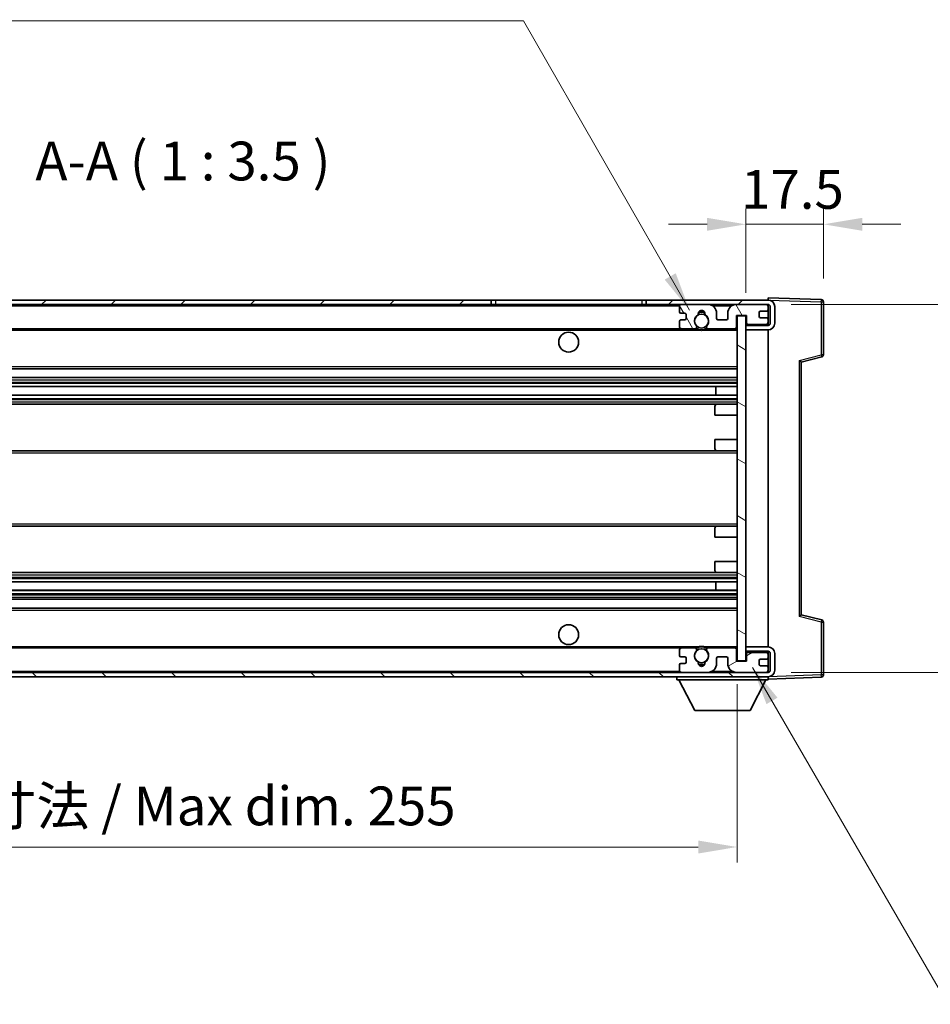
# Model space of a CAD drawing. Units: millimetres. Extents: x 0 to 8281, y 0 to 1124.
# Drawn here: x 2433 to 2639, y 603 to 825 of the extents above; entities that cross this region are included whole.
import ezdxf

# ---------------------------------------------------------------- set-up
doc = ezdxf.new("R2010")
doc.units = ezdxf.units.MM
doc.header["$LTSCALE"] = 4
doc.layers.get('Defpoints').update_dxf_attribs({"lineweight": 25})
for name, color, linetype, lineweight in [('Dimension (ISO)', 7, 'Continuous', 18), ('Hatch (ISO)', 1, 'Continuous', 18), ('Symbol (ISO)', 7, 'Continuous', 18), ('Visible (ISO)', 7, 'Continuous', 35), ('Visible Narrow (ISO)', 7, 'Continuous', 25)]:
    doc.layers.add(name, color=color, linetype=linetype, lineweight=lineweight)
doc.styles.add('Note Text (TK)', font='txt')
doc.dimstyles.new('Default - Method 1b (TK)', dxfattribs={"dimscale": 4, "dimtxt": 2.5, "dimasz": 2.5, "dimexe": 1, "dimexo": 1.5, "dimgap": 1, "dimtad": 1, "dimtoh": 1, "dimrnd": 1e-08, "dimdsep": 46, "dimtxsty": 'Note Text (TK)', "dimcen": 0.09, "dimdle": 5, "dimclrd": 100, "dimclre": 100, "dimclrt": 7, "dimadec": 1, "dimazin": 1, "dimtfac": 1, "dimtmove": 0, "dimatfit": 3, "dimfxl": 1, "dimtolj": 1, "dimlwd": -1, "dimlwe": -1, "dimarcsym": 0})
doc.dimstyles.new('Default - Method 1b (TK)$7', dxfattribs={"dimscale": 4, "dimtxt": 2.5, "dimasz": 2.5, "dimexe": 1, "dimexo": 1.5, "dimgap": 1, "dimtad": 1, "dimtoh": 1, "dimrnd": 1e-08, "dimdsep": 46, "dimtxsty": 'Note Text (TK)', "dimcen": 0.09, "dimdle": 5, "dimclrd": 100, "dimclre": 100, "dimclrt": 7, "dimadec": 1, "dimazin": 1, "dimtfac": 1, "dimtmove": 0, "dimatfit": 3, "dimfxl": 1, "dimtolj": 1, "dimlwd": -1, "dimlwe": -1, "dimarcsym": 0})

# ---------------------------------------------------------------- blocks, each defined once
blk = doc.blocks.new('*D78')
at = {"layer": 'Defpoints', "color": 0}
for p in [(2339.96, 680.55), (2594.96, 680.65), (2594.96, 638.65)]:
    blk.add_point(p, dxfattribs=at)
at = {"layer": 'Dimension (ISO)', "color": 100}
for p, q in [((2339.96, 675.3), (2339.96, 635.15)), ((2594.96, 675.4), (2594.96, 635.15)), ((2348.71, 638.65), (2586.21, 638.65))]:
    blk.add_line(p, q, dxfattribs=at)
for points in [[(2348.71, 640.11), (2348.71, 637.19), (2339.96, 638.65)], [(2586.21, 640.11), (2586.21, 637.19), (2594.96, 638.65)]]:
    blk.add_solid(points, dxfattribs=at)
at = {"layer": 'Dimension (ISO)', "color": 7, "insert": (2401.04, 647.92), "char_height": 8.75, "attachment_point": 4, "style": 'Note Text (TK)'}
blk.add_mtext('\\A1;\\fＭＳ Ｐゴシック|b0|i0;\\H8.7500;有効寸法 / Max dim. 255', dxfattribs=at)
blk = doc.blocks.new('*D79')
at = {"layer": 'Defpoints', "color": 0}
for p in [(2601.96, 761.05), (2601.96, 678.05), (2668.46, 678.05)]:
    blk.add_point(p, dxfattribs=at)
at = {"layer": 'Dimension (ISO)', "color": 100}
for p, q in [((2668.46, 761.05), (2668.46, 903.28)), ((2607.21, 761.05), (2671.96, 761.05)), ((2668.46, 686.8), (2668.46, 752.3)), ((2607.21, 678.05), (2671.96, 678.05))]:
    blk.add_line(p, q, dxfattribs=at)
for points in [[(2667, 752.3), (2669.92, 752.3), (2668.46, 761.05)], [(2667, 686.8), (2669.92, 686.8), (2668.46, 678.05)]]:
    blk.add_solid(points, dxfattribs=at)
at = {"layer": 'Dimension (ISO)', "color": 7, "insert": (2659.19, 773.3), "char_height": 8.75, "attachment_point": 4, "rotation": 90, "style": 'Note Text (TK)'}
blk.add_mtext('\\A1;\\fＭＳ Ｐゴシック|b0|i0;\\H8.7500;有効寸法 / Max dim. 83', dxfattribs=at)
blk = doc.blocks.new('*D80')
at = {"layer": 'Defpoints', "color": 0}
for p in [(2614.46, 779.13), (2614.46, 761.63), (2596.96, 758.45)]:
    blk.add_point(p, dxfattribs=at)
at = {"layer": 'Dimension (ISO)', "color": 100}
for p, q in [((2596.96, 763.7), (2596.96, 782.63)), ((2614.46, 766.88), (2614.46, 782.63)), ((2588.21, 779.13), (2579.46, 779.13)), ((2596.96, 779.13), (2614.46, 779.13)), ((2623.21, 779.13), (2631.96, 779.13))]:
    blk.add_line(p, q, dxfattribs=at)
for points in [[(2588.21, 780.59), (2588.21, 777.67), (2596.96, 779.13)], [(2623.21, 780.59), (2623.21, 777.67), (2614.46, 779.13)]]:
    blk.add_solid(points, dxfattribs=at)
at = {"layer": 'Dimension (ISO)', "color": 7, "insert": (2595.87, 787.01), "char_height": 8.75, "attachment_point": 4, "style": 'Note Text (TK)'}
blk.add_mtext('\\A1;17.5', dxfattribs=at)

msp = doc.modelspace()

# ---------------------------------------------------------------- hatches: boundary and pattern name
at = {"layer": 'Hatch (ISO)'}
h = msp.add_hatch(dxfattribs=at)
h.set_pattern_fill('ANSI31', color=256, scale=88.9, style=0)
h.set_pattern_definition([(45, (1523.25, -28), (-7.85772, 7.85772), [])])
h.paths.add_polyline_path([(2539.4602, 761.0512), (2539.4602, 762.0512), (2352.4602, 762.0512), (2352.4602, 761.0639), (2352.4602, 761.0512), (2352.5852, 761.0512), (2364.1602, 761.0512)])
edge = h.paths.add_edge_path()
edge.add_line((2601.9602, 756.3012), (2596.9602, 756.3012))
edge.add_line((2596.9602, 756.3012), (2596.9602, 755.3012))
edge.add_line((2596.9602, 755.3012), (2601.9602, 755.3012))
edge.add_ellipse((2601.9602, 756.8012), major_axis=(0, -1.5), ratio=1, start_angle=0, end_angle=90)
edge.add_line((2603.4602, 756.8012), (2603.4602, 760.5512))
edge.add_ellipse((2601.9602, 760.5512), major_axis=(1.5, 0), ratio=1, start_angle=0, end_angle=90)
edge.add_line((2601.9602, 762.0512), (2574.4602, 762.0512))
edge.add_line((2574.4602, 762.0512), (2574.4602, 761.0512))
edge.add_line((2574.4602, 761.0512), (2582.4602, 761.0512))
edge.add_line((2582.4602, 761.0512), (2588.3602, 761.0512))
edge.add_line((2588.3602, 761.0512), (2594.8602, 761.0512))
edge.add_line((2594.8602, 761.0512), (2601.4602, 761.0512))
edge.add_line((2601.4602, 761.0512), (2601.9602, 761.0512))
edge.add_ellipse((2601.9602, 760.5512), major_axis=(0, 0.5), ratio=1, start_angle=270, end_angle=360, ccw=False)
edge.add_line((2602.4602, 760.5512), (2602.4602, 756.8012))
edge.add_ellipse((2601.9602, 756.8012), major_axis=(0.5, 0), ratio=1, start_angle=270, end_angle=360, ccw=False)
h = msp.add_hatch(dxfattribs=at)
h.set_pattern_fill('ANSI31', color=256, scale=88.9, angle=75.000175, style=0)
h.set_pattern_definition([(120.0002, (1523.25, -28), (-9.62369, -5.55628), [])])
edge = h.paths.add_edge_path()
edge.add_ellipse((2582.4602, 760.5512), major_axis=(0, 0.5), ratio=1, start_angle=0, end_angle=90)
edge.add_line((2581.9602, 760.5512), (2581.9602, 759.3512))
edge.add_ellipse((2582.2602, 759.3512), major_axis=(-0.3, 0), ratio=1, start_angle=0, end_angle=90)
edge.add_line((2582.2602, 759.0512), (2583.1602, 759.0512))
edge.add_ellipse((2583.1602, 758.7512), major_axis=(0, 0.3), ratio=1, start_angle=270, end_angle=360, ccw=False)
edge.add_line((2583.4602, 758.7512), (2583.4602, 757.8512))
edge.add_ellipse((2583.1602, 757.8512), major_axis=(0.3, 0), ratio=1, start_angle=270, end_angle=360, ccw=False)
edge.add_line((2583.1602, 757.5512), (2582.2602, 757.5512))
edge.add_ellipse((2582.2602, 757.2512), major_axis=(0, 0.3), ratio=1, start_angle=0, end_angle=90)
edge.add_line((2581.9602, 757.2512), (2581.9602, 756.0512))
edge.add_ellipse((2582.4602, 756.0512), major_axis=(-0.5, 0), ratio=1, start_angle=0, end_angle=90)
edge.add_line((2582.4602, 755.5512), (2585.4845, 755.5512))
edge.add_ellipse((2585.4845, 755.9512), major_axis=(0, -0.4), ratio=1, start_angle=0, end_angle=132.45415)
edge.add_ellipse((2586.9602, 757.3012), major_axis=(-1.1805, -1.08), ratio=1, start_angle=261.020412, end_angle=360, ccw=False)
edge.add_ellipse((2585.9122, 758.8861), major_axis=(0.1655, -0.2502), ratio=1, start_angle=0, end_angle=60.082872)
edge.add_ellipse((2586.9602, 758.9512), major_axis=(-0.7486, -0.0465), ratio=1, start_angle=172.885131, end_angle=360, ccw=False)
edge.add_ellipse((2588.0081, 758.8861), major_axis=(-0.2994, 0.0186), ratio=1, start_angle=0, end_angle=60.082872)
edge.add_ellipse((2586.9602, 757.3012), major_axis=(0.8825, 1.3346), ratio=1, start_angle=261.020412, end_angle=360, ccw=False)
edge.add_ellipse((2588.4358, 755.9512), major_axis=(-0.2951, 0.27), ratio=1, start_angle=0, end_angle=132.45415)
edge.add_line((2588.4358, 755.5512), (2594.4602, 755.5512))
edge.add_ellipse((2594.4602, 755.9512), major_axis=(0, -0.4), ratio=1, start_angle=0, end_angle=90)
edge.add_line((2594.8602, 755.9512), (2594.8602, 758.5512))
edge.add_line((2594.8602, 758.5512), (2597.0602, 758.5512))
edge.add_line((2597.0602, 758.5512), (2597.0602, 756.9512))
edge.add_ellipse((2597.4602, 756.9512), major_axis=(-0.4, 0), ratio=1, start_angle=0, end_angle=90)
edge.add_line((2597.4602, 756.5512), (2601.4602, 756.5512))
edge.add_ellipse((2601.4602, 757.0512), major_axis=(0, -0.5), ratio=1, start_angle=0, end_angle=90)
edge.add_line((2601.9602, 757.0512), (2601.9602, 757.7512))
edge.add_ellipse((2601.6602, 757.7512), major_axis=(0.3, 0), ratio=1, start_angle=0, end_angle=90)
edge.add_line((2601.6602, 758.0512), (2600.2602, 758.0512))
edge.add_ellipse((2600.2602, 758.3512), major_axis=(0, -0.3), ratio=1, start_angle=270, end_angle=360, ccw=False)
edge.add_line((2599.9602, 758.3512), (2599.9602, 759.2512))
edge.add_ellipse((2600.2602, 759.2512), major_axis=(-0.3, 0), ratio=1, start_angle=270, end_angle=360, ccw=False)
edge.add_line((2600.2602, 759.5512), (2601.6602, 759.5512))
edge.add_ellipse((2601.6602, 759.8512), major_axis=(0, -0.3), ratio=1, start_angle=0, end_angle=90)
edge.add_line((2601.9602, 759.8512), (2601.9602, 760.5512))
edge.add_ellipse((2601.4602, 760.5512), major_axis=(0.5, 0), ratio=1, start_angle=0, end_angle=90)
edge.add_line((2601.4602, 761.0512), (2594.8602, 761.0512))
edge.add_ellipse((2594.8602, 759.0512), major_axis=(0, 2), ratio=1, start_angle=0, end_angle=90)
edge.add_line((2592.8602, 759.0512), (2592.8602, 757.8512))
edge.add_ellipse((2592.5602, 757.8512), major_axis=(0.3, 0), ratio=1, start_angle=270, end_angle=360, ccw=False)
edge.add_line((2592.5602, 757.5512), (2590.6602, 757.5512))
edge.add_ellipse((2590.6602, 757.8512), major_axis=(0, -0.3), ratio=1, start_angle=270, end_angle=360, ccw=False)
edge.add_line((2590.3602, 757.8512), (2590.3602, 759.0512))
edge.add_ellipse((2588.3602, 759.0512), major_axis=(2, 0), ratio=1, start_angle=0, end_angle=90)
edge.add_line((2588.3602, 761.0512), (2582.4602, 761.0512))
h = msp.add_hatch(dxfattribs=at)
h.set_pattern_fill('ANSI31', color=256, scale=88.9, angle=105.000246, style=0)
h.set_pattern_definition([(150.0002, (1523.25, -28), (-5.55621, -9.62373), [])])
h.paths.add_polyline_path([(2596.9602, 758.4512), (2594.9602, 758.4512), (2594.9602, 680.6512), (2596.9602, 680.6512), (2596.9602, 682.8012), (2596.9602, 683.8012), (2596.9602, 755.3012), (2596.9602, 756.3012)])
h = msp.add_hatch(dxfattribs=at)
h.set_pattern_fill('ANSI31', color=256, scale=88.9, angle=90.00021, style=0)
h.set_pattern_definition([(135.0002, (1523.25, -28), (-7.8577, -7.85775), [])])
edge = h.paths.add_edge_path()
edge.add_line((2596.9602, 682.8012), (2601.9602, 682.8012))
edge.add_ellipse((2601.9602, 682.3012), major_axis=(0, 0.5), ratio=1, start_angle=270, end_angle=360, ccw=False)
edge.add_line((2602.4602, 682.3012), (2602.4602, 678.5512))
edge.add_ellipse((2601.9602, 678.5512), major_axis=(0.5, 0), ratio=1, start_angle=270, end_angle=360, ccw=False)
edge.add_line((2601.9602, 678.0512), (2601.4602, 678.0512))
edge.add_line((2601.4602, 678.0512), (2594.8602, 678.0512))
edge.add_line((2594.8602, 678.0512), (2588.3602, 678.0512))
edge.add_line((2588.3602, 678.0512), (2582.4602, 678.0512))
edge.add_line((2582.4602, 678.0512), (2364.1602, 678.0512))
edge.add_line((2364.1602, 678.0512), (2352.5852, 678.0512))
edge.add_line((2352.5852, 678.0512), (2352.4602, 678.0512))
edge.add_line((2352.4602, 678.0512), (2352.4602, 678.0386))
edge.add_line((2352.4602, 678.0386), (2352.4602, 677.0512))
edge.add_line((2352.4602, 677.0512), (2601.9602, 677.0512))
edge.add_ellipse((2601.9602, 678.5512), major_axis=(0, -1.5), ratio=1, start_angle=0, end_angle=90)
edge.add_line((2603.4602, 678.5512), (2603.4602, 682.3012))
edge.add_ellipse((2601.9602, 682.3012), major_axis=(1.5, 0), ratio=1, start_angle=0, end_angle=90)
edge.add_line((2601.9602, 683.8012), (2596.9602, 683.8012))
edge.add_line((2596.9602, 683.8012), (2596.9602, 682.8012))
h = msp.add_hatch(dxfattribs=at)
h.set_pattern_fill('ANSI31', color=256, scale=88.9, angle=-14.999978, style=0)
h.set_pattern_definition([(30, (1523.25, -28), (-5.55625, 9.623705), [])])
edge = h.paths.add_edge_path()
edge.add_ellipse((2582.4602, 678.5512), major_axis=(-0.5, 0), ratio=1, start_angle=0, end_angle=90)
edge.add_line((2582.4602, 678.0512), (2588.3602, 678.0512))
edge.add_ellipse((2588.3602, 680.0512), major_axis=(0, -2), ratio=1, start_angle=0, end_angle=90)
edge.add_line((2590.3602, 680.0512), (2590.3602, 681.2512))
edge.add_ellipse((2590.6602, 681.2512), major_axis=(-0.3, 0), ratio=1, start_angle=270, end_angle=360, ccw=False)
edge.add_line((2590.6602, 681.5512), (2592.5602, 681.5512))
edge.add_ellipse((2592.5602, 681.2512), major_axis=(0, 0.3), ratio=1, start_angle=270, end_angle=360, ccw=False)
edge.add_line((2592.8602, 681.2512), (2592.8602, 680.0512))
edge.add_ellipse((2594.8602, 680.0512), major_axis=(-2, 0), ratio=1, start_angle=0, end_angle=90)
edge.add_line((2594.8602, 678.0512), (2601.4602, 678.0512))
edge.add_ellipse((2601.4602, 678.5512), major_axis=(0, -0.5), ratio=1, start_angle=0, end_angle=90)
edge.add_line((2601.9602, 678.5512), (2601.9602, 679.2512))
edge.add_ellipse((2601.6602, 679.2512), major_axis=(0.3, 0), ratio=1, start_angle=0, end_angle=90)
edge.add_line((2601.6602, 679.5512), (2600.2602, 679.5512))
edge.add_ellipse((2600.2602, 679.8512), major_axis=(0, -0.3), ratio=1, start_angle=270, end_angle=360, ccw=False)
edge.add_line((2599.9602, 679.8512), (2599.9602, 680.7512))
edge.add_ellipse((2600.2602, 680.7512), major_axis=(-0.3, 0), ratio=1, start_angle=270, end_angle=360, ccw=False)
edge.add_line((2600.2602, 681.0512), (2601.6602, 681.0512))
edge.add_ellipse((2601.6602, 681.3512), major_axis=(0, -0.3), ratio=1, start_angle=0, end_angle=90)
edge.add_line((2601.9602, 681.3512), (2601.9602, 682.0512))
edge.add_ellipse((2601.4602, 682.0512), major_axis=(0.5, 0), ratio=1, start_angle=0, end_angle=90)
edge.add_line((2601.4602, 682.5512), (2597.4602, 682.5512))
edge.add_ellipse((2597.4602, 682.1512), major_axis=(0, 0.4), ratio=1, start_angle=0, end_angle=90)
edge.add_line((2597.0602, 682.1512), (2597.0602, 680.5512))
edge.add_line((2597.0602, 680.5512), (2594.8602, 680.5512))
edge.add_line((2594.8602, 680.5512), (2594.8602, 683.1512))
edge.add_ellipse((2594.4602, 683.1512), major_axis=(0.4, 0), ratio=1, start_angle=0, end_angle=90)
edge.add_line((2594.4602, 683.5512), (2588.4358, 683.5512))
edge.add_ellipse((2588.4358, 683.1512), major_axis=(0, 0.4), ratio=1, start_angle=0, end_angle=132.45415)
edge.add_ellipse((2586.9602, 681.8012), major_axis=(1.1805, 1.08), ratio=1, start_angle=261.020412, end_angle=360, ccw=False)
edge.add_ellipse((2588.0081, 680.2164), major_axis=(-0.1655, 0.2502), ratio=1, start_angle=0, end_angle=60.082872)
edge.add_ellipse((2586.9602, 680.1512), major_axis=(0.7486, 0.0465), ratio=1, start_angle=172.885131, end_angle=360, ccw=False)
edge.add_ellipse((2585.9122, 680.2164), major_axis=(0.2994, -0.0186), ratio=1, start_angle=0, end_angle=60.082872)
edge.add_ellipse((2586.9602, 681.8012), major_axis=(-0.8825, -1.3346), ratio=1, start_angle=261.020412, end_angle=360, ccw=False)
edge.add_ellipse((2585.4845, 683.1512), major_axis=(0.2951, -0.27), ratio=1, start_angle=0, end_angle=132.45415)
edge.add_line((2585.4845, 683.5512), (2582.4602, 683.5512))
edge.add_ellipse((2582.4602, 683.0512), major_axis=(0, 0.5), ratio=1, start_angle=0, end_angle=90)
edge.add_line((2581.9602, 683.0512), (2581.9602, 681.8512))
edge.add_ellipse((2582.2602, 681.8512), major_axis=(-0.3, 0), ratio=1, start_angle=0, end_angle=90)
edge.add_line((2582.2602, 681.5512), (2583.1602, 681.5512))
edge.add_ellipse((2583.1602, 681.2512), major_axis=(0, 0.3), ratio=1, start_angle=270, end_angle=360, ccw=False)
edge.add_line((2583.4602, 681.2512), (2583.4602, 680.3512))
edge.add_ellipse((2583.1602, 680.3512), major_axis=(0.3, 0), ratio=1, start_angle=270, end_angle=360, ccw=False)
edge.add_line((2583.1602, 680.0512), (2582.2602, 680.0512))
edge.add_ellipse((2582.2602, 679.7512), major_axis=(0, 0.3), ratio=1, start_angle=0, end_angle=90)
edge.add_line((2581.9602, 679.7512), (2581.9602, 678.5512))

# ---------------------------------------------------------------- linework, layer by layer
at = {"layer": 'Visible (ISO)'}
for p, q in [((2539.4602, 762.0512), (2352.4602, 762.0512)), ((2539.4602, 761.0512), (2539.4602, 762.0512)), ((2539.4602, 762.0512), (2540.4602, 762.0512)), ((2540.4602, 762.0512), (2573.4602, 762.0512)), ((2573.4602, 762.0512), (2574.4602, 762.0512)), ((2601.9602, 762.0512), (2574.4602, 762.0512)), ((2574.4602, 762.0512), (2574.4602, 761.0512)), ((2601.9602, 762.0515), (2601.9602, 762.5512)), ((2613.9776, 762.1316), (2601.9602, 762.5512)), ((2601.9602, 762.0512), (2601.9602, 762.0515)), ((2352.4602, 761.0512), (2539.4602, 761.0512)), ((2540.4602, 761.0512), (2539.4602, 761.0512)), ((2573.4602, 761.0512), (2540.4602, 761.0512)), ((2574.4602, 761.0512), (2573.4602, 761.0512)), ((2574.4602, 761.0512), (2601.9602, 761.0512)), ((2581.9602, 760.5512), (2581.9602, 759.3512)), ((2588.3602, 761.0512), (2582.4602, 761.0512)), ((2601.4602, 761.0512), (2594.8602, 761.0512)), ((2601.9602, 760.5512), (2601.9602, 761.0512)), ((2601.9602, 759.8512), (2601.9602, 760.5512)), ((2601.9602, 757.7512), (2601.9602, 759.8512)), ((2602.4602, 760.5512), (2602.4602, 756.8012)), ((2603.4602, 756.8012), (2603.4602, 760.5512)), ((2614.4602, 749.7203), (2614.4602, 761.6319)), ((2582.2602, 759.0512), (2583.1602, 759.0512)), ((2583.1602, 757.5512), (2582.2602, 757.5512)), ((2583.4602, 758.7512), (2583.4602, 757.8512)), ((2590.3602, 757.8512), (2590.3602, 759.0512)), ((2592.5602, 757.5512), (2590.6602, 757.5512)), ((2592.8602, 759.0512), (2592.8602, 757.8512)), ((2594.8602, 755.9512), (2594.8602, 758.5512)), ((2594.8602, 758.5512), (2597.0602, 758.5512)), ((2596.9602, 758.4512), (2594.9602, 758.4512)), ((2594.9602, 758.4512), (2594.9602, 680.6512)), ((2596.9602, 680.6512), (2596.9602, 758.4512)), ((2597.0602, 758.5512), (2597.0602, 756.9512)), ((2599.9602, 758.3512), (2599.9602, 759.2512)), ((2600.2602, 759.5512), (2601.6602, 759.5512)), ((2601.6602, 758.0512), (2600.2602, 758.0512)), ((2601.9602, 757.0512), (2601.9602, 757.7512)), ((2364.4602, 755.5512), (2582.4602, 755.5512)), ((2581.9602, 757.2512), (2581.9602, 756.0512)), ((2582.4602, 755.5512), (2585.4845, 755.5512)), ((2585.4845, 755.5512), (2585.7994, 755.5512)), ((2588.121, 755.5512), (2588.4358, 755.5512)), ((2588.4358, 755.5512), (2594.4602, 755.5512)), ((2594.4602, 755.5512), (2594.9602, 755.5512)), ((2596.9602, 756.5512), (2597.3559, 756.5651)), ((2601.9602, 756.3012), (2596.9602, 756.3012)), ((2596.9602, 756.3012), (2596.9602, 755.3012)), ((2596.9602, 755.3012), (2601.9602, 755.3012)), ((2597.4602, 756.5512), (2601.4602, 756.5512)), ((2601.836, 756.7215), (2601.9602, 756.7258)), ((2601.9602, 756.7258), (2601.9602, 757.0512)), ((2601.9602, 756.3012), (2601.9602, 756.7258)), ((2601.9602, 683.8012), (2601.9602, 755.3012)), ((2609.4602, 748.0512), (2614.0843, 749.2359)), ((2364.4602, 746.5512), (2594.9602, 746.5512)), ((2609.4602, 691.0511), (2609.4602, 748.0514)), ((2364.4602, 744.5512), (2594.9602, 744.5512)), ((2364.4602, 742.506), (2594.9602, 742.506)), ((2590.1476, 740.5964), (2590.1476, 742.506)), ((2590.1602, 740.5964), (2590.1602, 742.506)), ((2364.4602, 740.5964), (2594.9602, 740.5964)), ((2364.4602, 738.5512), (2590.4602, 738.5512)), ((2589.9602, 736.0512), (2589.9602, 738.0512)), ((2590.4602, 738.5512), (2594.9602, 738.5512)), ((2589.9602, 736.0512), (2594.9602, 736.0512)), ((2589.9602, 730.5512), (2594.9602, 730.5512)), ((2589.9602, 728.5512), (2589.9602, 730.5512)), ((2364.4602, 728.0512), (2590.4602, 728.0512)), ((2590.4602, 728.0512), (2594.9602, 728.0512)), ((2364.4602, 711.0512), (2590.4602, 711.0512)), ((2590.4602, 711.0512), (2594.9602, 711.0512)), ((2589.9602, 708.5512), (2589.9602, 710.5512)), ((2589.9602, 708.5512), (2594.9602, 708.5512)), ((2589.9602, 703.0512), (2594.9602, 703.0512)), ((2589.9602, 701.0512), (2589.9602, 703.0512)), ((2364.4602, 700.5512), (2590.4602, 700.5512)), ((2590.4602, 700.5512), (2594.9602, 700.5512)), ((2364.4602, 698.5061), (2594.9602, 698.5061)), ((2590.1476, 696.5965), (2590.1476, 698.5061)), ((2590.1602, 696.5965), (2590.1602, 698.5061)), ((2364.4602, 696.5965), (2594.9602, 696.5965)), ((2364.4602, 694.5512), (2594.9602, 694.5512)), ((2364.4602, 692.5512), (2594.9602, 692.5512)), ((2614.0843, 689.8666), (2609.4602, 691.0512)), ((2614.4602, 677.4706), (2614.4602, 689.3822)), ((2364.4602, 683.5512), (2582.4602, 683.5512)), ((2581.9602, 683.0512), (2581.9602, 681.8512)), ((2585.4845, 683.5512), (2582.4602, 683.5512)), ((2585.4845, 683.5512), (2585.7994, 683.5512)), ((2588.121, 683.5512), (2588.4358, 683.5512)), ((2594.4602, 683.5512), (2588.4358, 683.5512)), ((2594.4602, 683.5512), (2594.9602, 683.5512)), ((2594.8602, 680.5512), (2594.8602, 683.1512)), ((2601.9602, 683.8012), (2596.9602, 683.8012)), ((2596.9602, 683.8012), (2596.9602, 682.8012)), ((2596.9602, 682.8012), (2601.9602, 682.8012)), ((2596.9602, 682.5512), (2597.3559, 682.5374)), ((2597.0602, 682.1512), (2597.0602, 680.5512)), ((2601.4602, 682.5512), (2597.4602, 682.5512)), ((2601.836, 682.381), (2601.9602, 682.3766)), ((2601.9602, 682.3766), (2601.9602, 682.8012)), ((2601.9602, 682.0512), (2601.9602, 682.3766)), ((2601.9602, 681.3512), (2601.9602, 682.0512)), ((2602.4602, 682.3012), (2602.4602, 678.5512)), ((2603.4602, 678.5512), (2603.4602, 682.3012)), ((2581.9602, 679.7512), (2581.9602, 678.5512)), ((2582.2602, 681.5512), (2583.1602, 681.5512)), ((2583.1602, 680.0512), (2582.2602, 680.0512)), ((2583.4602, 681.2512), (2583.4602, 680.3512)), ((2590.3602, 680.0512), (2590.3602, 681.2512)), ((2590.6602, 681.5512), (2592.5602, 681.5512)), ((2592.8602, 681.2512), (2592.8602, 680.0512)), ((2597.0602, 680.5512), (2594.8602, 680.5512)), ((2594.9602, 680.6512), (2596.9602, 680.6512)), ((2599.9602, 679.8512), (2599.9602, 680.7512)), ((2600.2602, 681.0512), (2601.6602, 681.0512)), ((2601.9602, 679.2512), (2601.9602, 681.3512)), ((2601.9602, 678.0512), (2352.4602, 678.0512)), ((2582.4602, 678.0512), (2588.3602, 678.0512)), ((2594.8602, 678.0512), (2601.4602, 678.0512)), ((2601.6602, 679.5512), (2600.2602, 679.5512)), ((2601.9602, 678.5512), (2601.9602, 679.2512)), ((2601.9602, 678.0512), (2601.9602, 678.5512)), ((2352.4602, 677.0512), (2601.9602, 677.0512)), ((2581.3602, 677.0512), (2581.3602, 676.3512)), ((2581.3602, 676.3512), (2601.9602, 676.3512)), ((2585.4102, 669.4512), (2581.8602, 676.3512)), ((2597.9102, 669.4512), (2601.4602, 676.3512)), ((2601.9602, 677.0512), (2601.9602, 676.3512)), ((2601.9602, 676.5512), (2613.9776, 676.9709)), ((2585.4102, 669.4512), (2597.9102, 669.4512))]:
    msp.add_line(p, q, dxfattribs=at)
for centre, radius in [((2586.9602, 757.3012), 1.5706), ((2556.9602, 752.5512), 2.25), ((2556.9602, 686.5512), 2.25), ((2586.9602, 681.8012), 1.5706)]:
    msp.add_circle(centre, radius, dxfattribs=at)
for centre, radius, start, end in [((2601.9602, 760.5512), 1.5, 0, 90), ((2613.9602, 761.6319), 0.5, 0, 88), ((2582.4602, 760.5512), 0.5, 90, 180), ((2586.9602, 758.9512), 0.75, 356.442565, 183.557435), ((2588.3602, 759.0512), 2, 0, 90), ((2594.8602, 759.0512), 2, 90, 180), ((2601.4602, 760.5512), 0.5, 0, 90), ((2601.6602, 759.8512), 0.3, 270, 0), ((2601.9602, 760.5512), 0.5, 0, 90), ((2582.2602, 759.3512), 0.3, 180, 270), ((2582.2602, 757.2512), 0.3, 90, 180), ((2583.1602, 758.7512), 0.3, 0, 90), ((2583.1602, 757.8512), 0.3, 270, 0), ((2586.9602, 757.3012), 1.6, 123.474563, 222.45415), ((2585.9122, 758.8861), 0.3, 303.474563, 3.557435), ((2586.9602, 757.3012), 2, 68.96053, 111.03947), ((2586.9602, 757.3012), 2.1, 71.451, 108.549), ((2588.0081, 758.8861), 0.3, 176.442565, 236.525437), ((2586.9602, 757.3012), 1.6, 317.54585, 56.525437), ((2590.6602, 757.8512), 0.3, 180, 270), ((2592.5602, 757.8512), 0.3, 270, 0), ((2600.2602, 759.2512), 0.3, 90, 180), ((2600.2602, 758.3512), 0.3, 180, 270), ((2601.6602, 757.7512), 0.3, 0, 90), ((2582.4602, 756.0512), 0.5, 180, 270), ((2585.4845, 755.9512), 0.4, 270, 42.45415), ((2586.9602, 757.3012), 2.1, 233.298213, 236.44269), ((2586.9602, 757.3012), 2, 233.932491, 306.067509), ((2586.9602, 757.3012), 2.1, 257.472095, 282.527905), ((2588.4358, 755.9512), 0.4, 137.54585, 270), ((2586.9602, 757.3012), 2.1, 303.55731, 306.701787), ((2594.4602, 755.9512), 0.4, 270, 0), ((2597.4602, 756.9512), 0.4, 180, 270), ((2601.4602, 757.0512), 0.5, 270, 0), ((2601.9602, 756.8012), 1.5, 270, 0), ((2601.9602, 756.8012), 0.5, 270, 0), ((2613.9602, 749.7203), 0.5, 284.37, 0), ((2590.4602, 738.0512), 0.5, 90, 180), ((2590.4602, 728.5512), 0.5, 180, 270), ((2590.4602, 710.5512), 0.5, 90, 180), ((2590.4602, 701.0512), 0.5, 180, 270), ((2613.9602, 689.3822), 0.5, 0, 75.63), ((2582.4602, 683.0512), 0.5, 90, 180), ((2586.9602, 681.8012), 1.6, 137.54585, 236.525437), ((2585.4845, 683.1512), 0.4, 317.54585, 90), ((2586.9602, 681.8012), 2.1, 123.55731, 126.701787), ((2586.9602, 681.8012), 2, 53.932491, 126.067509), ((2586.9602, 681.8012), 2.1, 77.472095, 102.527905), ((2586.9602, 681.8012), 1.6, 303.474563, 42.45415), ((2588.4358, 683.1512), 0.4, 90, 222.45415), ((2586.9602, 681.8012), 2.1, 53.298213, 56.44269), ((2594.4602, 683.1512), 0.4, 0, 90), ((2597.4602, 682.1512), 0.4, 90, 180), ((2601.4602, 682.0512), 0.5, 0, 90), ((2601.9602, 682.3012), 1.5, 0, 90), ((2601.9602, 682.3012), 0.5, 0, 90), ((2582.2602, 681.8512), 0.3, 180, 270), ((2582.2602, 679.7512), 0.3, 90, 180), ((2583.1602, 681.2512), 0.3, 0, 90), ((2583.1602, 680.3512), 0.3, 270, 0), ((2585.9122, 680.2164), 0.3, 356.442565, 56.525437), ((2586.9602, 680.1512), 0.75, 176.442565, 3.557435), ((2586.9602, 681.8012), 2, 248.96053, 291.03947), ((2586.9602, 681.8012), 2.1, 251.451, 288.549), ((2588.0081, 680.2164), 0.3, 123.474563, 183.557435), ((2588.3602, 680.0512), 2, 270, 0), ((2590.6602, 681.2512), 0.3, 90, 180), ((2592.5602, 681.2512), 0.3, 0, 90), ((2594.8602, 680.0512), 2, 180, 270), ((2600.2602, 680.7512), 0.3, 90, 180), ((2600.2602, 679.8512), 0.3, 180, 270), ((2601.6602, 681.3512), 0.3, 270, 0), ((2582.4602, 678.5512), 0.5, 180, 270), ((2601.4602, 678.5512), 0.5, 270, 0), ((2601.6602, 679.2512), 0.3, 0, 90), ((2601.9602, 678.5512), 0.5, 270, 0), ((2601.9602, 678.5512), 1.5, 270, 0), ((2613.9602, 677.4706), 0.5, 272, 0)]:
    msp.add_arc(centre, radius, start, end, dxfattribs=at)
for centre, major_axis, start_param, end_param in [((2608.9602, 748.4393), (0.5, -0.388), 0.01312251, 1.54901225), ((2608.9602, 690.6632), (0.5, 0.388), 4.73417305, 6.27006279)]:
    msp.add_ellipse(centre, major_axis=major_axis, ratio=0.01690927, start_param=start_param, end_param=end_param, dxfattribs=at)
for points, knots in [([(2586.5047, 755.2512), (2586.3957, 755.2755), (2586.2901, 755.3084), (2586.1174, 755.376), (2586.0281, 755.4178), (2585.9301, 755.4709), (2585.8959, 755.4907), (2585.8513, 755.5177), (2585.8326, 755.5296), (2585.8065, 755.5464), (2585.7994, 755.5512), (2585.7994, 755.5512)], [-0.0853709179, -0.0853709179, -0.0853709179, -0.0853709179, -0.0545116262, -0.0545116262, -0.0293355354, -0.0293355354, -0.0179856969, -0.0179856969, -0.0089928485, -0.0089928485, 0, 0, 0, 0]), ([(2588.121, 755.5512), (2588.121, 755.5512), (2588.1138, 755.5464), (2588.0878, 755.5296), (2588.069, 755.5177), (2588.0244, 755.4907), (2587.9903, 755.4709), (2587.8922, 755.4178), (2587.8029, 755.376), (2587.6302, 755.3084), (2587.5247, 755.2755), (2587.4157, 755.2512)], [-0.2570614387, -0.2570614387, -0.2570614387, -0.2570614387, -0.2480685903, -0.2480685903, -0.2390757418, -0.2390757418, -0.2277259033, -0.2277259033, -0.2025498125, -0.2025498125, -0.1716905209, -0.1716905209, -0.1716905209, -0.1716905209]), ([(2585.7994, 683.5512), (2585.7994, 683.5512), (2585.8065, 683.5561), (2585.8326, 683.5729), (2585.8513, 683.5848), (2585.8959, 683.6118), (2585.9301, 683.6316), (2586.0281, 683.6846), (2586.1174, 683.7265), (2586.2901, 683.7941), (2586.3957, 683.827), (2586.5047, 683.8512)], [-0.2570614387, -0.2570614387, -0.2570614387, -0.2570614387, -0.2480685903, -0.2480685903, -0.2390757418, -0.2390757418, -0.2277259033, -0.2277259033, -0.2025498125, -0.2025498125, -0.1716905209, -0.1716905209, -0.1716905209, -0.1716905209]), ([(2587.4157, 683.8512), (2587.5247, 683.827), (2587.6302, 683.7941), (2587.8029, 683.7265), (2587.8922, 683.6846), (2587.9903, 683.6316), (2588.0244, 683.6118), (2588.069, 683.5848), (2588.0878, 683.5729), (2588.1138, 683.5561), (2588.121, 683.5512), (2588.121, 683.5512)], [-0.0853709179, -0.0853709179, -0.0853709179, -0.0853709179, -0.0545116262, -0.0545116262, -0.0293355354, -0.0293355354, -0.0179856969, -0.0179856969, -0.0089928485, -0.0089928485, 0, 0, 0, 0])]:
    msp.add_open_spline(points, degree=3, knots=knots, dxfattribs=at)
at = {"layer": 'Visible Narrow (ISO)'}
for p, q in [((2540.4602, 762.0512), (2540.4602, 761.0512)), ((2573.4602, 762.0512), (2573.4602, 761.0512)), ((2601.9602, 762.0515), (2601.9698, 762.0512)), ((2602.0552, 762.0482), (2613.9776, 761.6319)), ((2364.4602, 760.7512), (2582.0019, 760.7512)), ((2589.4137, 760.7512), (2593.8066, 760.7512)), ((2601.9184, 760.7512), (2601.9602, 760.7512)), ((2613.9776, 761.6319), (2613.9776, 749.7203)), ((2613.9776, 761.6319), (2614.4602, 761.6319)), ((2364.4602, 755.2512), (2586.5047, 755.2512)), ((2587.4157, 755.2512), (2594.9602, 755.2512)), ((2608.9776, 748.4393), (2613.9776, 749.7203)), ((2614.4602, 749.7203), (2613.9776, 749.7203)), ((2364.4602, 747.0512), (2594.9602, 747.0512)), ((2608.9776, 748.4393), (2608.9776, 690.6632)), ((2364.4602, 744.0512), (2594.9602, 744.0512)), ((2364.4602, 743.5411), (2594.9602, 743.5411)), ((2364.4602, 743.2813), (2594.9602, 743.2813)), ((2364.4602, 742.5462), (2594.9602, 742.5462)), ((2364.4602, 740.558), (2594.9602, 740.558)), ((2364.4602, 739.843), (2594.9602, 739.843)), ((2364.4602, 739.5814), (2594.9602, 739.5814)), ((2364.4602, 739.0512), (2594.9602, 739.0512)), ((2364.4602, 727.5512), (2594.9602, 727.5512)), ((2364.4602, 711.5512), (2594.9602, 711.5512)), ((2364.4602, 700.0512), (2594.9602, 700.0512)), ((2364.4602, 699.5211), (2594.9602, 699.5211)), ((2364.4602, 699.2595), (2594.9602, 699.2595)), ((2364.4602, 698.5445), (2594.9602, 698.5445)), ((2364.4602, 696.5563), (2594.9602, 696.5563)), ((2364.4602, 695.8212), (2594.9602, 695.8212)), ((2364.4602, 695.5614), (2594.9602, 695.5614)), ((2364.4602, 695.0512), (2594.9602, 695.0512)), ((2364.4602, 692.0512), (2594.9602, 692.0512)), ((2613.9776, 689.3822), (2608.9776, 690.6632)), ((2613.9776, 689.3822), (2613.9776, 677.4706)), ((2613.9776, 689.3822), (2614.4602, 689.3822)), ((2364.4602, 683.8512), (2586.5047, 683.8512)), ((2587.4157, 683.8512), (2594.9602, 683.8512)), ((2364.4602, 678.3512), (2582.0019, 678.3512)), ((2589.4137, 678.3512), (2593.8066, 678.3512)), ((2601.9184, 678.3512), (2601.9602, 678.3512)), ((2601.9698, 677.0513), (2601.9602, 677.0509)), ((2613.9776, 677.4706), (2602.0552, 677.0543)), ((2614.4602, 677.4706), (2613.9776, 677.4706))]:
    msp.add_line(p, q, dxfattribs=at)
for centre, major_axis, ratio, start_param, end_param in [((2613.9602, 761.6319), (0.0174, 0.4997), 0.03487826, 4.71360696, 6.28318531), ((2613.9602, 749.7203), (0.1241, -0.4844), 0.03380887, 0, 1.56213477), ((2613.9602, 689.3822), (0.1241, 0.4844), 0.03380887, 4.72105054, 6.28318531), ((2613.9602, 677.4706), (0.0174, -0.4997), 0.03487826, 0, 1.56957835)]:
    msp.add_ellipse(centre, major_axis=major_axis, ratio=ratio, start_param=start_param, end_param=end_param, dxfattribs=at)

# ---------------------------------------------------------------- texts
at = {"layer": 'Symbol (ISO)', "color": 7, "insert": (2436.6129, 786.3012), "char_height": 8.75, "attachment_point": 7, "style": 'Note Text (TK)'}
msp.add_mtext('A-A ( 1 : 3.5 )', dxfattribs=at)

# ---------------------------------------------------------------- dimensions: what is measured, and where the dimension line sits
at = {"layer": 'Dimension (ISO)', "color": 100}
dim = msp.add_linear_dim(base=(2668.4602, 678.0512), p1=(2601.9602, 761.0512), p2=(2601.9602, 678.0512), angle=270, text='\\fＭＳ Ｐゴシック|b0|i0;\\H8.7500;有効寸法 / Max dim. <>', dimstyle='Default - Method 1b (TK)', override={"dimscale": 0, "dimtxt": 8.75, "dimasz": 8.75, "dimexe": 3.5, "dimexo": 5.25, "dimgap": 3.5, "dimtoh": 0, "dimdec": 2, "dimcen": 0.315, "dimtol": 0, "dimlim": 0, "dimtp": 0, "dimtm": 0, "dimtdec": 2, "dimtofl": 0, "dimatfit": 2}, dxfattribs=at)
dim.commit()
dim.dimension.update_dxf_attribs({"geometry": '*D79', "text_midpoint": (2668.4602, 836.5399), "dimtype": 160})
dim = msp.add_linear_dim(base=(2614.4602, 779.1319), p1=(2596.9602, 758.4512), p2=(2614.4602, 761.6319), dimstyle='Default - Method 1b (TK)', override={"dimscale": 0, "dimtxt": 8.75, "dimasz": 8.75, "dimexe": 3.5, "dimexo": 5.25, "dimgap": 3.5, "dimtoh": 0, "dimdec": 2, "dimcen": 0.315, "dimtol": 0, "dimlim": 0, "dimtp": 0, "dimtm": 0, "dimtdec": 2, "dimtofl": 1, "dimatfit": 1}, dxfattribs=at)
dim.commit()
dim.dimension.update_dxf_attribs({"geometry": '*D80', "text_midpoint": (2605.7102, 779.1319), "dimtype": 160})
dim = msp.add_linear_dim(base=(2594.9602, 638.6512), p1=(2339.9602, 680.5512), p2=(2594.9602, 680.6512), text='\\fＭＳ Ｐゴシック|b0|i0;\\H8.7500;有効寸法 / Max dim. <>', dimstyle='Default - Method 1b (TK)', override={"dimscale": 0, "dimtxt": 8.75, "dimasz": 8.75, "dimexe": 3.5, "dimexo": 5.25, "dimgap": 3.5, "dimtoh": 0, "dimdec": 2, "dimcen": 0.315, "dimtol": 0, "dimlim": 0, "dimtp": 0, "dimtm": 0, "dimtdec": 2, "dimtofl": 0, "dimatfit": 1}, dxfattribs=at)
dim.commit()
dim.dimension.update_dxf_attribs({"geometry": '*D78', "text_midpoint": (2467.4602, 638.6512), "dimtype": 160})

# ---------------------------------------------------------------- leaders
at = {"layer": 'Symbol (ISO)', "color": 100, "annotation_type": 0, "has_hookline": 1}
for points, hookline_direction, text_width in [([(2584.2413, 759.7822), (2546.7369, 825.0558), (2537.9869, 825.0558)], 1, 148.4517), ([(2598.4643, 679.1833), (2642.5336, 603.1669), (2651.2836, 603.1669)], 0, 150.1918)]:
    msp.add_leader(points, dimstyle='Default - Method 1b (TK)$7', override={"dimscale": 0, "dimtxt": 8.75, "dimasz": 8.75, "dimgap": 0, "dimtad": 1}, dxfattribs=dict(at, hookline_direction=hookline_direction, text_width=text_width))

doc.saveas('drawing.dxf')
